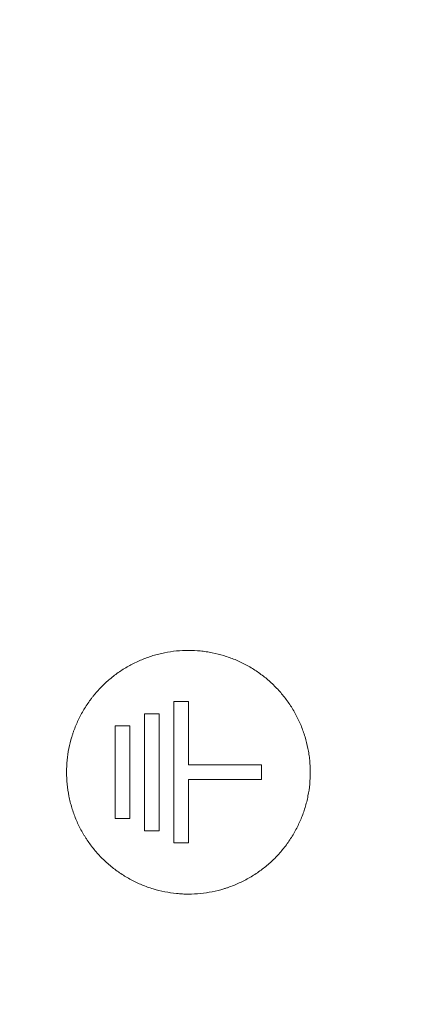
# Model space of a CAD drawing. Units: millimetres. Extents: x 0 to 250, y -250 to 0.
# Drawn here: x 81 to 82, y -82 to -78 of the extents above; entities that cross this region are included whole.
import ezdxf

# ---------------------------------------------------------------- set-up
doc = ezdxf.new("R2010")
doc.units = ezdxf.units.MM
doc.header["$MEASUREMENT"] = 0
doc.layers.add('Layer 1', color=7, linetype='Continuous', lineweight=0)

msp = doc.modelspace()

# ---------------------------------------------------------------- linework, layer by layer
at = {"layer": 'Layer 1', "color": 18, "lineweight": 20, "true_color": 0x000000}
for points, knots in [([(79.9976, -86.5796), (80.0393, -86.5761), (80.081, -86.5725), (80.1227, -86.569), (80.1728, -86.5647), (80.223, -86.5604), (80.2732, -86.5561), (80.3234, -86.5517), (80.3735, -86.5473), (80.4236, -86.5425), (80.4738, -86.5376), (80.5239, -86.5324), (80.5739, -86.5266), (80.6239, -86.5207), (80.6738, -86.5142), (80.7237, -86.5068), (80.7735, -86.4995), (80.8232, -86.4913), (80.8727, -86.4821), (80.9222, -86.473), (80.9716, -86.463), (81.0207, -86.452), (81.119, -86.4299), (81.2164, -86.4041), (81.3126, -86.3743), (81.4088, -86.3446), (81.5039, -86.3109), (81.5974, -86.2735), (81.6909, -86.236), (81.7829, -86.1948), (81.8729, -86.1497), (81.918, -86.1271), (81.9625, -86.1036), (82.0065, -86.0792), (82.0506, -86.0547), (82.094, -86.0293), (82.1369, -86.0029), (82.1799, -85.9765), (82.2222, -85.9492), (82.2638, -85.9209), (82.3055, -85.8926), (82.3465, -85.8633), (82.3868, -85.8331), (82.4673, -85.7726), (82.5449, -85.7082), (82.6189, -85.6398), (82.6559, -85.6057), (82.692, -85.5705), (82.7271, -85.5344), (82.7622, -85.4982), (82.7963, -85.4612), (82.8293, -85.4231), (82.8623, -85.3851), (82.8943, -85.3461), (82.9251, -85.3063), (82.9559, -85.2664), (82.9855, -85.2257), (83.0141, -85.1842), (83.0426, -85.1426), (83.0699, -85.1003), (83.0963, -85.0574), (83.1036, -85.0453), (83.111, -85.0332), (83.1182, -85.021), (83.1206, -85.0169), (83.123, -85.0129), (83.1254, -85.0088), (83.1286, -85.0034), (83.1318, -84.9979), (83.1349, -84.9925), (83.1381, -84.987), (83.1413, -84.9816), (83.1444, -84.9761), (83.1538, -84.9597), (83.1631, -84.9433), (83.1722, -84.9268), (83.1967, -84.8827), (83.2204, -84.8383), (83.2436, -84.7936), (83.2669, -84.7489), (83.2898, -84.7041), (83.3127, -84.6592), (83.3356, -84.6143), (83.3584, -84.5694), (83.3813, -84.5245), (83.4041, -84.4797), (83.427, -84.4348), (83.4498, -84.3899), (83.4955, -84.3001), (83.5412, -84.2103), (83.5869, -84.1206), (83.6782, -83.941), (83.7695, -83.7614), (83.8607, -83.5818), (83.9519, -83.4021), (84.043, -83.2224), (84.134, -83.0427), (84.316, -82.6832), (84.4977, -82.3235), (84.679, -81.9637), (84.8602, -81.6038), (85.0411, -81.2437), (85.2216, -80.8834), (85.4021, -80.5232), (85.5822, -80.1627), (85.7619, -79.802), (85.9416, -79.4413), (86.1209, -79.0805), (86.2999, -78.7194), (86.4789, -78.3584), (86.6575, -77.9972), (86.8358, -77.6358), (87.0142, -77.2745), (87.1921, -76.913), (87.3699, -76.5513), (87.4587, -76.3705), (87.5475, -76.1896), (87.6363, -76.0087), (87.725, -75.8278), (87.8136, -75.6469), (87.9021, -75.4658), (87.9905, -75.2848), (88.0788, -75.1037), (88.1667, -74.9224), (88.2547, -74.7411), (88.3423, -74.5597), (88.4296, -74.3781), (88.5169, -74.1966), (88.604, -74.0148), (88.6907, -73.833), (88.7775, -73.6512), (88.864, -73.4692), (88.9503, -73.2872), (89.1229, -72.9231), (89.2949, -72.5588), (89.4671, -72.1945), (89.5531, -72.0123), (89.6392, -71.8302), (89.7254, -71.6481), (89.8116, -71.466), (89.8978, -71.2839), (89.9841, -71.1019), (90.0705, -70.9198), (90.1569, -70.7379), (90.2433, -70.5559), (90.2595, -70.5217), (90.2757, -70.4876), (90.2919, -70.4535), (90.2973, -70.4421), (90.3027, -70.4308), (90.3081, -70.4194), (90.3135, -70.408), (90.3189, -70.3966), (90.3243, -70.3853), (90.3406, -70.3511), (90.3568, -70.317), (90.373, -70.2829), (90.4162, -70.1919), (90.4594, -70.1009), (90.5026, -70.0099), (90.5891, -69.828), (90.6755, -69.646), (90.7619, -69.464), (90.8483, -69.282), (90.9347, -69.1), (91.021, -68.9179), (91.1938, -68.5539), (91.3665, -68.1899), (91.5392, -67.8259), (91.5608, -67.7804), (91.5824, -67.7349), (91.604, -67.6894), (91.6121, -67.6723), (91.6202, -67.6552), (91.6283, -67.6382), (91.631, -67.6325), (91.6337, -67.6268), (91.6364, -67.6211), (91.6391, -67.6154), (91.6418, -67.6097), (91.6445, -67.604), (91.6526, -67.587), (91.6607, -67.5699), (91.6688, -67.5528), (91.712, -67.4618), (91.7552, -67.3708), (91.7983, -67.2798), (91.8415, -67.1888), (91.8847, -67.0978), (91.9279, -67.0068), (91.936, -66.9898), (91.9441, -66.9727), (91.9522, -66.9556), (91.9549, -66.9499), (91.9576, -66.9443), (91.9603, -66.9386), (91.963, -66.9329), (91.9657, -66.9272), (91.9684, -66.9215), (91.9765, -66.9045), (91.9846, -66.8874), (91.9927, -66.8703), (92.0143, -66.8248), (92.0359, -66.7793), (92.0575, -66.7338), (92.144, -66.5519), (92.2305, -66.3699), (92.3171, -66.188), (92.4037, -66.0061), (92.4904, -65.8242), (92.5772, -65.6424), (92.7509, -65.2788), (92.925, -64.9154), (93.0994, -64.5522), (93.2738, -64.189), (93.4486, -63.8259), (93.6237, -63.463), (93.7113, -63.2815), (93.7989, -63.1001), (93.8866, -62.9187), (93.9743, -62.7373), (94.0621, -62.556), (94.1499, -62.3746), (94.2378, -62.1933), (94.3257, -62.012), (94.4136, -61.8307), (94.4575, -61.7401), (94.5015, -61.6494), (94.5454, -61.5588), (94.5674, -61.5134), (94.5894, -61.4681), (94.6113, -61.4228), (94.6333, -61.3775), (94.6553, -61.3321), (94.6772, -61.2868), (94.6992, -61.2415), (94.7211, -61.1961), (94.7431, -61.1508), (94.765, -61.1055), (94.787, -61.0601), (94.8089, -61.0148), (94.8528, -60.9241), (94.8966, -60.8334), (94.9405, -60.7427), (94.9498, -60.7236), (94.959, -60.7044), (94.9683, -60.6853), (94.9714, -60.6789), (94.9744, -60.6726), (94.9775, -60.6662), (94.9816, -60.6577), (94.9858, -60.6492), (94.9899, -60.6407), (94.9954, -60.6294), (95.0008, -60.618), (95.0063, -60.6067), (95.0118, -60.5954), (95.0173, -60.584), (95.0228, -60.5727), (95.0393, -60.5387), (95.0557, -60.5047), (95.0722, -60.4707), (95.0942, -60.4254), (95.1162, -60.3801), (95.1383, -60.3348), (95.1604, -60.2895), (95.1826, -60.2443), (95.205, -60.1992), (95.2274, -60.1541), (95.2501, -60.1091), (95.273, -60.0643), (95.296, -60.0194), (95.3192, -59.9747), (95.3428, -59.9302), (95.3664, -59.8857), (95.3904, -59.8414), (95.4148, -59.7974), (95.4393, -59.7534), (95.4643, -59.7096), (95.4898, -59.6662), (95.5408, -59.5793), (95.5941, -59.4938), (95.6501, -59.41), (95.7061, -59.3263), (95.7649, -59.2444), (95.8269, -59.165), (95.8888, -59.0855), (95.9539, -59.0085), (96.0222, -58.9345), (96.0905, -58.8605), (96.162, -58.7895), (96.2367, -58.7219), (96.3113, -58.6543), (96.389, -58.5901), (96.4694, -58.5295), (96.5497, -58.4689), (96.6328, -58.412), (96.718, -58.3585), (96.7606, -58.3318), (96.8038, -58.306), (96.8474, -58.281), (96.8597, -58.2739), (96.872, -58.267), (96.8843, -58.2601), (96.8884, -58.2578), (96.8925, -58.2555), (96.8967, -58.2532), (96.9022, -58.2501), (96.9077, -58.2471), (96.9132, -58.2441), (96.9187, -58.241), (96.9242, -58.238), (96.9297, -58.235), (96.9463, -58.226), (96.9629, -58.2172), (96.9796, -58.2084), (97.0686, -58.1617), (97.1592, -58.1181), (97.2509, -58.0772), (97.2967, -58.0567), (97.3429, -58.0369), (97.3892, -58.0177), (97.4356, -57.9985), (97.4822, -57.9798), (97.529, -57.9617), (97.6225, -57.9255), (97.7169, -57.8915), (97.812, -57.8594), (97.907, -57.8273), (98.0027, -57.7972), (98.0989, -57.7688), (98.147, -57.7545), (98.1953, -57.7407), (98.2436, -57.7273), (98.2538, -57.7245), (98.264, -57.7216), (98.2742, -57.7189), (98.2776, -57.7179), (98.281, -57.717), (98.2844, -57.7161), (98.289, -57.7148), (98.2935, -57.7136), (98.2981, -57.7124), (98.3041, -57.7107), (98.3102, -57.7091), (98.3162, -57.7075), (98.3223, -57.7059), (98.3284, -57.7042), (98.3344, -57.7026), (98.3526, -57.6978), (98.3708, -57.6931), (98.389, -57.6884), (98.4376, -57.6759), (98.4863, -57.664), (98.5351, -57.6526), (98.5839, -57.6412), (98.6328, -57.6303), (98.6817, -57.6198), (98.7306, -57.6094), (98.7796, -57.5993), (98.8287, -57.5895), (98.8777, -57.5798), (98.9269, -57.5704), (98.976, -57.5613), (98.9945, -57.5578), (99.0129, -57.5545), (99.0314, -57.5511), (99.0375, -57.55), (99.0437, -57.5489), (99.0498, -57.5478), (99.056, -57.5467), (99.0622, -57.5456), (99.0683, -57.5445), (99.0868, -57.5412), (99.1053, -57.538), (99.1238, -57.5348), (99.1731, -57.5263), (99.2225, -57.5181), (99.2719, -57.5101), (99.3708, -57.4943), (99.4701, -57.4797), (99.5696, -57.4665), (99.6442, -57.4566), (99.719, -57.4474), (99.7939, -57.4392), (99.8045, -57.438), (99.815, -57.4369), (99.8255, -57.4358), (99.829, -57.4354), (99.8326, -57.435), (99.8361, -57.4346), (99.8408, -57.4342), (99.8454, -57.4337), (99.8501, -57.4332), (99.8564, -57.4325), (99.8626, -57.4319), (99.8689, -57.4312), (99.8751, -57.4306), (99.8814, -57.43), (99.8876, -57.4294), (99.9064, -57.4275), (99.9251, -57.4257), (99.9439, -57.4239), (100.019, -57.4169), (100.0942, -57.4109), (100.1695, -57.4059), (100.2197, -57.4026), (100.2699, -57.3997), (100.3202, -57.3972), (100.3704, -57.3947), (100.4207, -57.3927), (100.471, -57.3909), (100.5716, -57.3873), (100.6722, -57.3848), (100.7728, -57.3823), (100.8231, -57.3811), (100.8735, -57.3799), (100.9238, -57.3786), (100.9741, -57.3773), (101.0244, -57.376), (101.0748, -57.3747), (101.1251, -57.3733), (101.1754, -57.372), (101.2257, -57.3706), (101.2761, -57.3693), (101.3264, -57.368), (101.3767, -57.3667)], [0, 0, 0, 0, 1, 1, 1, 2, 2, 2, 3, 3, 3, 4, 4, 4, 5, 5, 5, 6, 6, 6, 7, 7, 7, 8, 8, 8, 9, 9, 9, 10, 10, 10, 11, 11, 11, 12, 12, 12, 13, 13, 13, 14, 14, 14, 15, 15, 15, 16, 16, 16, 17, 17, 17, 18, 18, 18, 19, 19, 19, 20, 20, 20, 21, 21, 21, 22, 22, 22, 23, 23, 23, 24, 24, 24, 25, 25, 25, 26, 26, 26, 27, 27, 27, 28, 28, 28, 29, 29, 29, 30, 30, 30, 31, 31, 31, 32, 32, 32, 33, 33, 33, 34, 34, 34, 35, 35, 35, 36, 36, 36, 37, 37, 37, 38, 38, 38, 39, 39, 39, 40, 40, 40, 41, 41, 41, 42, 42, 42, 43, 43, 43, 44, 44, 44, 45, 45, 45, 46, 46, 46, 47, 47, 47, 48, 48, 48, 49, 49, 49, 50, 50, 50, 51, 51, 51, 52, 52, 52, 53, 53, 53, 54, 54, 54, 55, 55, 55, 56, 56, 56, 57, 57, 57, 58, 58, 58, 59, 59, 59, 60, 60, 60, 61, 61, 61, 62, 62, 62, 63, 63, 63, 64, 64, 64, 65, 65, 65, 66, 66, 66, 67, 67, 67, 68, 68, 68, 69, 69, 69, 70, 70, 70, 71, 71, 71, 72, 72, 72, 73, 73, 73, 74, 74, 74, 75, 75, 75, 76, 76, 76, 77, 77, 77, 78, 78, 78, 79, 79, 79, 80, 80, 80, 81, 81, 81, 82, 82, 82, 83, 83, 83, 84, 84, 84, 85, 85, 85, 86, 86, 86, 87, 87, 87, 88, 88, 88, 89, 89, 89, 90, 90, 90, 91, 91, 91, 92, 92, 92, 93, 93, 93, 94, 94, 94, 95, 95, 95, 96, 96, 96, 97, 97, 97, 98, 98, 98, 99, 99, 99, 100, 100, 100, 101, 101, 101, 102, 102, 102, 103, 103, 103, 104, 104, 104, 105, 105, 105, 106, 106, 106, 107, 107, 107, 108, 108, 108, 109, 109, 109, 110, 110, 110, 111, 111, 111, 112, 112, 112, 113, 113, 113, 114, 114, 114, 115, 115, 115, 116, 116, 116, 117, 117, 117, 118, 118, 118, 119, 119, 119, 120, 120, 120, 121, 121, 121, 122, 122, 122, 123, 123, 123, 124, 124, 124, 125, 125, 125, 126, 126, 126, 127, 127, 127, 128, 128, 128, 129, 129, 129, 130, 130, 130, 131, 131, 131, 132, 132, 132, 133, 133, 133, 134, 134, 134, 135, 135, 135, 136, 136, 136, 137, 137, 137, 138, 138, 138, 139, 139, 139, 140, 140, 140, 141, 141, 141, 142, 142, 142, 142]), ([(89.4393, -77.4349), (89.1307, -77.8147), (88.8226, -78.1937), (88.5148, -78.5724), (88.123, -79.0544), (87.7319, -79.5359), (87.3416, -80.0145), (86.9834, -80.4536), (86.6259, -80.8903), (86.2751, -81.3276), (85.9551, -81.7266), (85.6405, -82.1261), (85.3399, -82.53), (85.0686, -82.8944), (84.8087, -83.2622), (84.5629, -83.6324), (84.3442, -83.9617), (84.1366, -84.2928), (83.9413, -84.6238), (83.7933, -84.8744), (83.6524, -85.1251), (83.5182, -85.3749), (83.3951, -85.6039), (83.2776, -85.8323), (83.1627, -86.0624), (83.0418, -86.3045), (82.9237, -86.5485), (82.8108, -86.7919), (82.6912, -87.0496), (82.5773, -87.3067), (82.4708, -87.5584), (82.3581, -87.8251), (82.2538, -88.0858), (82.1528, -88.3574), (82.0432, -88.6521), (81.9373, -88.9596), (81.8391, -89.2754), (81.7318, -89.6202), (81.6335, -89.975), (81.5428, -90.3415)], [0, 0, 0, 0, 1, 1, 1, 2, 2, 2, 3, 3, 3, 4, 4, 4, 5, 5, 5, 6, 6, 6, 7, 7, 7, 8, 8, 8, 9, 9, 9, 10, 10, 10, 11, 11, 11, 12, 12, 12, 13, 13, 13, 13]), ([(80.9182, -80.8059), (80.9182, -80.792), (80.9189, -80.7782), (80.9203, -80.7645), (80.9216, -80.7508), (80.9236, -80.7372), (80.9263, -80.7237), (80.929, -80.7102), (80.9323, -80.6969), (80.9364, -80.6836), (80.9374, -80.6803), (80.9384, -80.677), (80.9395, -80.6737), (80.9406, -80.6704), (80.9417, -80.6671), (80.9429, -80.6638), (80.9452, -80.6573), (80.9477, -80.6508), (80.9504, -80.6444), (80.9557, -80.6316), (80.9616, -80.6192), (80.968, -80.6071), (80.9745, -80.595), (80.9816, -80.5832), (80.9892, -80.5717), (80.9931, -80.566), (80.9971, -80.5603), (81.0012, -80.5548), (81.0032, -80.552), (81.0053, -80.5492), (81.0075, -80.5465), (81.0096, -80.5437), (81.0118, -80.541), (81.014, -80.5383), (81.0228, -80.5276), (81.0321, -80.5173), (81.0418, -80.5076), (81.0516, -80.4979), (81.0618, -80.4887), (81.0724, -80.4799), (81.083, -80.4712), (81.0941, -80.463), (81.1056, -80.4553), (81.1114, -80.4514), (81.1173, -80.4477), (81.1232, -80.4441), (81.1292, -80.4406), (81.1352, -80.4372), (81.1413, -80.4339), (81.1535, -80.4274), (81.1659, -80.4215), (81.1786, -80.4163), (81.1913, -80.411), (81.2042, -80.4064), (81.2174, -80.4024), (81.224, -80.4004), (81.2307, -80.3985), (81.2374, -80.3968), (81.2442, -80.3951), (81.251, -80.3936), (81.2578, -80.3923), (81.2714, -80.3895), (81.285, -80.3875), (81.2987, -80.3862), (81.3124, -80.3848), (81.3261, -80.3842), (81.3399, -80.3842), (81.3536, -80.3842), (81.3674, -80.3848), (81.3812, -80.3862), (81.3847, -80.3865), (81.3881, -80.3869), (81.3916, -80.3873), (81.3951, -80.3878), (81.3985, -80.3882), (81.4019, -80.3887), (81.4088, -80.3897), (81.4156, -80.3909), (81.4223, -80.3923), (81.4359, -80.395), (81.4492, -80.3983), (81.4623, -80.4023), (81.4755, -80.4063), (81.4884, -80.4109), (81.5012, -80.4162), (81.5076, -80.4188), (81.5139, -80.4216), (81.5202, -80.4246), (81.5233, -80.4261), (81.5265, -80.4276), (81.5296, -80.4292), (81.5327, -80.4307), (81.5358, -80.4323), (81.5388, -80.4339), (81.551, -80.4405), (81.5628, -80.4476), (81.5743, -80.4552), (81.5857, -80.4628), (81.5967, -80.471), (81.6074, -80.4797), (81.618, -80.4884), (81.6283, -80.4977), (81.6381, -80.5076), (81.643, -80.5125), (81.6478, -80.5175), (81.6525, -80.5226), (81.6571, -80.5278), (81.6616, -80.533), (81.666, -80.5383), (81.6747, -80.5489), (81.6829, -80.56), (81.6906, -80.5714), (81.6982, -80.5828), (81.7053, -80.5946), (81.7118, -80.6068), (81.7151, -80.6129), (81.7182, -80.6191), (81.7212, -80.6254), (81.7242, -80.6317), (81.727, -80.638), (81.7296, -80.6444), (81.7349, -80.6572), (81.7396, -80.6702), (81.7436, -80.6833), (81.7476, -80.6965), (81.7509, -80.7098), (81.7536, -80.7233), (81.755, -80.73), (81.7562, -80.7368), (81.7572, -80.7437), (81.7577, -80.7471), (81.7582, -80.7506), (81.7586, -80.754), (81.759, -80.7574), (81.7594, -80.7609), (81.7597, -80.7644), (81.7611, -80.7782), (81.7618, -80.792), (81.7618, -80.8058), (81.7618, -80.8196), (81.7611, -80.8333), (81.7598, -80.847), (81.7585, -80.8606), (81.7564, -80.8743), (81.7538, -80.8879), (81.7531, -80.8913), (81.7524, -80.8947), (81.7516, -80.8981), (81.7508, -80.9015), (81.75, -80.9049), (81.7492, -80.9082), (81.7475, -80.915), (81.7457, -80.9216), (81.7437, -80.9283), (81.7397, -80.9415), (81.735, -80.9544), (81.7298, -80.9671), (81.7245, -80.9798), (81.7187, -80.9923), (81.7122, -81.0044), (81.7089, -81.0105), (81.7055, -81.0165), (81.702, -81.0225), (81.6984, -81.0284), (81.6947, -81.0343), (81.6908, -81.0401), (81.6831, -81.0517), (81.6749, -81.0628), (81.6661, -81.0734), (81.6574, -81.084), (81.6482, -81.0942), (81.6385, -81.104), (81.6288, -81.1137), (81.6186, -81.123), (81.6078, -81.1318), (81.6025, -81.1362), (81.597, -81.1405), (81.5914, -81.1446), (81.5858, -81.1488), (81.5802, -81.1527), (81.5744, -81.1566), (81.563, -81.1642), (81.5512, -81.1713), (81.5391, -81.1778), (81.527, -81.1843), (81.5145, -81.1902), (81.5018, -81.1955), (81.4954, -81.1981), (81.4889, -81.2006), (81.4824, -81.203), (81.4791, -81.2041), (81.4758, -81.2053), (81.4725, -81.2064), (81.4692, -81.2075), (81.4659, -81.2085), (81.4626, -81.2095), (81.4493, -81.2135), (81.436, -81.2169), (81.4225, -81.2196), (81.409, -81.2223), (81.3954, -81.2243), (81.3817, -81.2257), (81.3681, -81.227), (81.3543, -81.2277), (81.3404, -81.2277), (81.3369, -81.2277), (81.3334, -81.2277), (81.3299, -81.2276), (81.3264, -81.2275), (81.323, -81.2274), (81.3195, -81.2272), (81.3126, -81.2269), (81.3057, -81.2264), (81.2989, -81.2257), (81.2851, -81.2244), (81.2716, -81.2224), (81.2581, -81.2197), (81.2446, -81.217), (81.2313, -81.2137), (81.218, -81.2097), (81.2114, -81.2077), (81.2048, -81.2055), (81.1983, -81.2032), (81.1917, -81.2009), (81.1852, -81.1984), (81.1788, -81.1957), (81.166, -81.1904), (81.1536, -81.1845), (81.1415, -81.1781), (81.1294, -81.1716), (81.1176, -81.1646), (81.1061, -81.1569), (81.0947, -81.1493), (81.0835, -81.1411), (81.0728, -81.1322), (81.062, -81.1234), (81.0517, -81.1141), (81.042, -81.1044), (81.0323, -81.0947), (81.023, -81.0845), (81.0143, -81.0739), (81.0056, -81.0633), (80.9973, -81.0523), (80.9896, -81.0408), (80.9877, -81.0379), (80.9858, -81.035), (80.984, -81.032), (80.9821, -81.0291), (80.9803, -81.0261), (80.9785, -81.0232), (80.9749, -81.0172), (80.9715, -81.0112), (80.9682, -81.0051), (80.9617, -80.9929), (80.9558, -80.9805), (80.9505, -80.9678), (80.9452, -80.9551), (80.9406, -80.9422), (80.9366, -80.929), (80.9346, -80.9224), (80.9327, -80.9157), (80.931, -80.909), (80.9302, -80.9057), (80.9294, -80.9023), (80.9286, -80.8989), (80.9278, -80.8955), (80.9271, -80.8921), (80.9264, -80.8887), (80.9237, -80.875), (80.9217, -80.8613), (80.9203, -80.8475), (80.9189, -80.8337), (80.9182, -80.8199), (80.9182, -80.8059)], [0, 0, 0, 0, 1, 1, 1, 2, 2, 2, 3, 3, 3, 4, 4, 4, 5, 5, 5, 6, 6, 6, 7, 7, 7, 8, 8, 8, 9, 9, 9, 10, 10, 10, 11, 11, 11, 12, 12, 12, 13, 13, 13, 14, 14, 14, 15, 15, 15, 16, 16, 16, 17, 17, 17, 18, 18, 18, 19, 19, 19, 20, 20, 20, 21, 21, 21, 22, 22, 22, 23, 23, 23, 24, 24, 24, 25, 25, 25, 26, 26, 26, 27, 27, 27, 28, 28, 28, 29, 29, 29, 30, 30, 30, 31, 31, 31, 32, 32, 32, 33, 33, 33, 34, 34, 34, 35, 35, 35, 36, 36, 36, 37, 37, 37, 38, 38, 38, 39, 39, 39, 40, 40, 40, 41, 41, 41, 42, 42, 42, 43, 43, 43, 44, 44, 44, 45, 45, 45, 46, 46, 46, 47, 47, 47, 48, 48, 48, 49, 49, 49, 50, 50, 50, 51, 51, 51, 52, 52, 52, 53, 53, 53, 54, 54, 54, 55, 55, 55, 56, 56, 56, 57, 57, 57, 58, 58, 58, 59, 59, 59, 60, 60, 60, 61, 61, 61, 62, 62, 62, 63, 63, 63, 64, 64, 64, 65, 65, 65, 66, 66, 66, 67, 67, 67, 68, 68, 68, 69, 69, 69, 70, 70, 70, 71, 71, 71, 72, 72, 72, 73, 73, 73, 74, 74, 74, 75, 75, 75, 76, 76, 76, 77, 77, 77, 78, 78, 78, 79, 79, 79, 80, 80, 80, 81, 81, 81, 82, 82, 82, 83, 83, 83, 84, 84, 84, 85, 85, 85, 86, 86, 86, 87, 87, 87, 88, 88, 88, 89, 89, 89, 90, 90, 90, 91, 91, 91, 91])]:
    msp.add_open_spline(points, degree=3, knots=knots, dxfattribs=at)
for points in [[(81.34, -80.5613), (81.3231, -80.5613), (81.3063, -80.5613), (81.2894, -80.5613)], [(81.2894, -80.5613), (81.2894, -80.7244), (81.2894, -80.8875), (81.2894, -81.0506)], [(81.34, -80.7806), (81.34, -80.7075), (81.34, -80.6344), (81.34, -80.5613)], [(81.2388, -80.6035), (81.2219, -80.6035), (81.205, -80.6035), (81.1882, -80.6035)], [(81.1882, -80.6035), (81.1882, -80.7385), (81.1882, -80.8734), (81.1882, -81.0084)], [(81.2388, -81.0084), (81.2388, -80.8734), (81.2388, -80.7385), (81.2388, -80.6035)], [(81.1376, -80.6457), (81.1207, -80.6457), (81.1038, -80.6457), (81.0869, -80.6457)], [(81.0869, -80.6457), (81.0869, -80.7525), (81.0869, -80.8594), (81.0869, -80.9662)], [(81.1376, -80.9662), (81.1376, -80.8594), (81.1376, -80.7525), (81.1376, -80.6457)], [(81.5931, -80.7806), (81.5087, -80.7806), (81.4244, -80.7806), (81.34, -80.7806)], [(81.5931, -80.8312), (81.5931, -80.8144), (81.5931, -80.7975), (81.5931, -80.7806)], [(81.34, -81.0506), (81.34, -80.9775), (81.34, -80.9044), (81.34, -80.8312)], [(81.34, -80.8312), (81.4244, -80.8312), (81.5087, -80.8312), (81.5931, -80.8312)], [(81.0869, -80.9662), (81.1038, -80.9662), (81.1207, -80.9662), (81.1376, -80.9662)], [(81.1882, -81.0084), (81.205, -81.0084), (81.2219, -81.0084), (81.2388, -81.0084)], [(81.2894, -81.0506), (81.3063, -81.0506), (81.3231, -81.0506), (81.34, -81.0506)]]:
    msp.add_open_spline(points, degree=3, dxfattribs=at)

doc.saveas('drawing.dxf')
